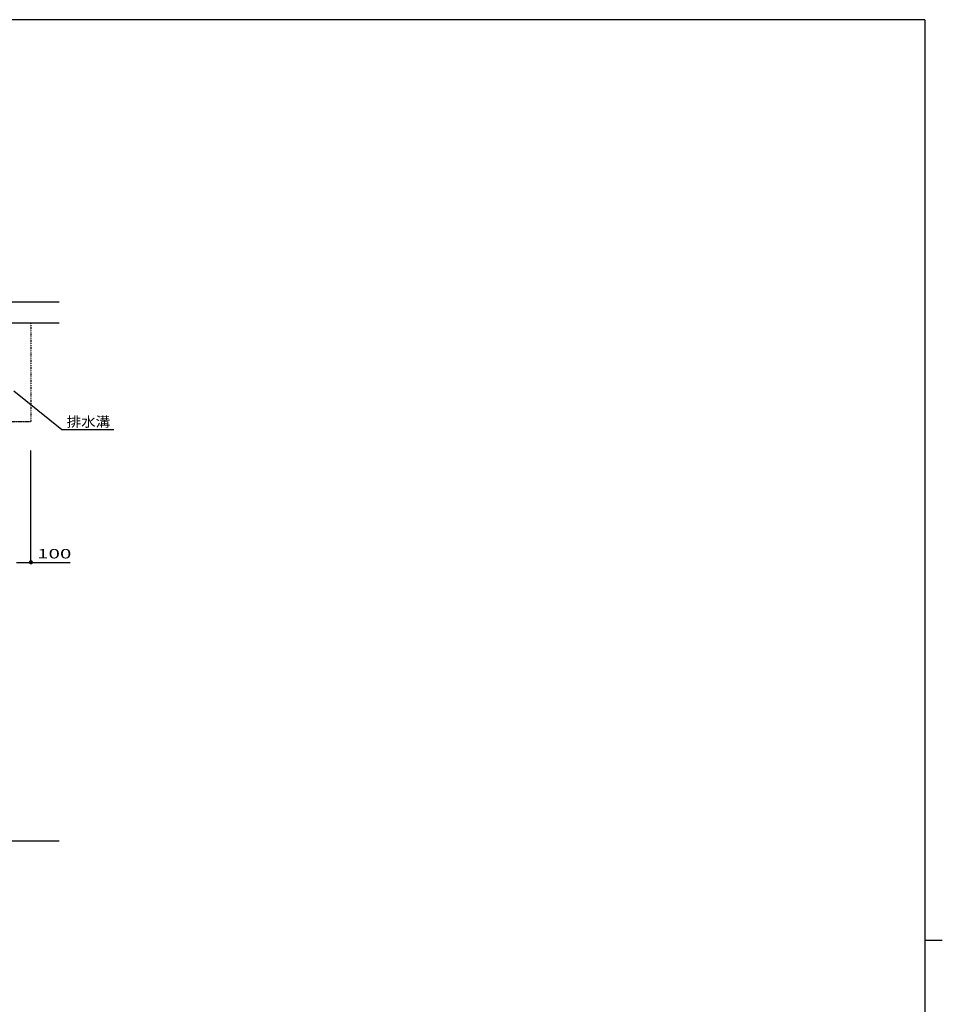
# Model space of a CAD drawing. Units: millimetres. Extents: x 625 to 83775, y 187 to 14488.
# Drawn here: x 34757 to 41400, y 7275 to 14362 of the extents above; entities that cross this region are included whole.
import ezdxf

# ---------------------------------------------------------------- set-up
doc = ezdxf.new("R2010")
doc.units = ezdxf.units.MM
doc.linetypes.add('PHANTOM', pattern=[16, 5, -3, 1, -3, 1, -3])
doc.layers.add('02', color=7, linetype='Continuous')
doc.layers.add('1', color=7, linetype='Continuous')
doc.layers.add('FRAME', color=3, linetype='Continuous', lineweight=30)
doc.styles.add('_Gothic_', font='txt', dxfattribs={"height": 1})

msp = doc.modelspace()

# ---------------------------------------------------------------- linework, layer by layer
at = {"layer": '02', "color": 6, "linetype": 'Continuous'}
for p, q in [((35061.85524991546, 11409.65039385107), (34716.21715642702, 11689.05264970312)), ((35433.96853967581, 11409.65039385107), (35061.85524991546, 11409.65039385107)), ((34837.90381559591, 10456.4337372112), (34837.90381559591, 11262.10532771852)), ((34734.45378945272, 10456.4337372112), (35120.91248692856, 10456.4337372112))]:
    msp.add_line(p, q, dxfattribs=at)
at = {"layer": '02', "color": 4, "linetype": 'Continuous', "const_width": 15}
msp.add_lwpolyline([(34830.40351461833, 10456.43354497222, 1), (34845.40351461833, 10456.43354497222, 1)], format="xyb", close=True, dxfattribs=at)
at = {"layer": '1', "color": 6, "linetype": 'Continuous'}
for p, q in [((35041.94227290234, 12329.15861702076), (32547.90128645272, 12329.15861702076)), ((35041.94227290234, 12179.15788884071), (32547.90128645272, 12179.15788884071)), ((32547.90128645272, 8452.178868263814), (35041.94227290234, 8452.178868263814))]:
    msp.add_line(p, q, dxfattribs=at)
at = {"layer": '1', "color": 6, "linetype": 'PHANTOM'}
for p, q in [((34837.95381559591, 12179.15788884071), (34837.95381559591, 11469.15869007443)), ((29372.90224410375, 11469.15869007443), (34837.95381559592, 11469.15869007443))]:
    msp.add_line(p, q, dxfattribs=at)
at = {"layer": 'FRAME'}
for p, q in [((41275.04951889588, 14362.5), (21775.04951889588, 14362.5)), ((41275.04951889588, 14362.5), (41275.04951889589, 1112.499999999996)), ((41275.04951889589, 7737.499999999996), (41400.04951889589, 7737.499999999996))]:
    msp.add_line(p, q, dxfattribs=at)

# ---------------------------------------------------------------- texts
at = {"layer": '02', "color": 6, "lineweight": -3, "style": '_Gothic_'}
for s, insert, char_height, attachment_point in [('\\W1.055;排水溝', (35095.71351461833, 11432.33354497222), 72.48100000000001, 7), ('\\W1.603;100', (35005.73651461832, 10484.41854497222), 67.95100000000001, 8)]:
    msp.add_mtext(s, dxfattribs=dict(at, insert=insert, char_height=char_height, attachment_point=attachment_point))

doc.saveas('drawing.dxf')
